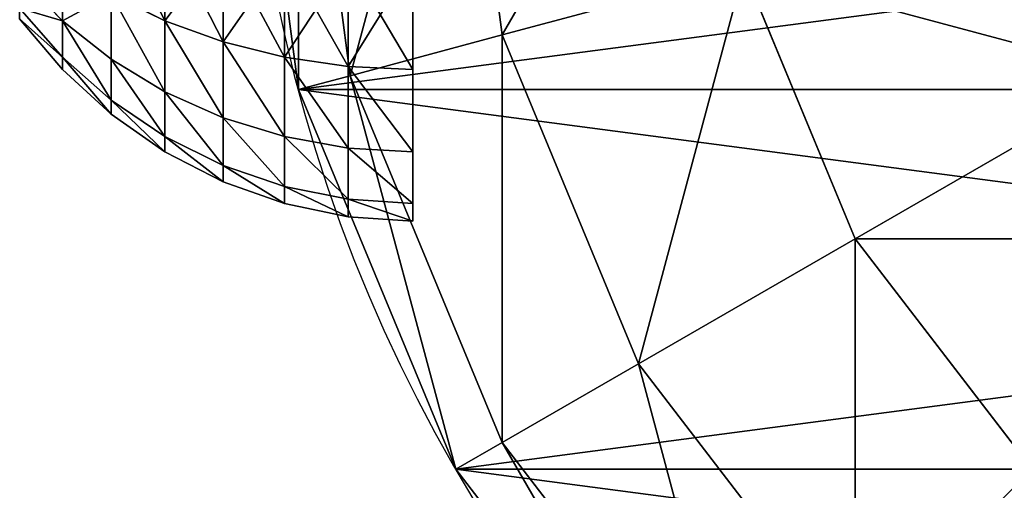
# Model space of a CAD drawing. Extents: x 932 to 1197, y 911 to 999.
# Drawn here: x 933 to 937, y 989 to 991 of the extents above; entities that cross this region are included whole.
import ezdxf

# ---------------------------------------------------------------- set-up
doc = ezdxf.new("R2010")
doc.units = 0
doc.layers.get('0').update_dxf_attribs({"color": 13, "linetype": 'CONTINUOUS'})
doc.layers.add('SIN_SENTIDO', color=36, linetype='CONTINUOUS')

# ---------------------------------------------------------------- blocks, each defined once
blk = doc.blocks.new('GROUP_7')
for p, q in [((7.5, 3.4019, 5.1962), (8.1213, 2.3258, 4.2426)), ((8.1213, 2.3258, 4.2426), (9, 3, 4.2426)), ((7.0981, 1.9019, 4.2426), (8.1213, 2.3258, 4.2426)), ((8.1213, 2.3258, 4.2426), (8.5981, 1.5, 3)), ((8.5981, 1.5, 3), (9.6742, 2.3258, 3)), ((7.0981, 1.9019, 4.2426), (7.3449, 0.9809, 3)), ((8.8978, 0.9809, 1.5529), (10.0981, 1.9019, 1.5529)), ((7.3449, 0.9809, 3), (8.5981, 1.5, 3)), ((8.5981, 1.5, 3), (8.8978, 0.9809, 1.5529)), ((6, 0.8038, 3), (7.3449, 0.9809, 3)), ((7.3449, 0.9809, 3), (7.5, 0.4019, 1.5529)), ((7.5, 0.4019, 1.5529), (8.8978, 0.9809, 1.5529)), ((8.8978, 0.9809, 1.5529), (9, 0.8038)), ((6, 0.2044, 1.5529), (7.5, 0.4019, 1.5529)), ((7.5, 0.4019, 1.5529), (7.5529, 0.2044))]:
    blk.add_line(p, q)
at = {"extrusion": (0, 0, -1)}
blk.add_circle((-6, 6), 6, dxfattribs=at)
mesh = blk.add_polyface()
corners = [(0.2044, 4.4471), (0.2044, 7.5529), (0, 6), (0.8038, 3), (0.8038, 9), (1.7574, 1.7574), (1.7574, 10.2426), (3, 0.8038), (3, 11.1962), (4.4471, 11.7956), (4.4471, 0.2044), (6, 0), (6, 12), (7.5529, 0.2044), (7.5529, 11.7956), (9, 0.8038), (9, 11.1962), (10.2426, 10.2426), (10.2426, 1.7574), (11.1962, 3), (11.1962, 9), (11.7956, 4.4471), (11.7956, 7.5529), (12, 6)]
mesh.append_faces([[corners[k] for k in face] for face in [(0, 1, 2), (22, 21, 23)]], dxfattribs={"vtx0": -1})
mesh.append_faces([[corners[k] for k in face] for face in [(1, 3, 4), (4, 5, 6), (6, 7, 8), (8, 7, 9), (9, 11, 12), (12, 13, 14), (14, 15, 16), (16, 15, 17), (17, 19, 20), (20, 21, 22)]], dxfattribs={"vtx0": -1, "vtx1": -1})
mesh.append_faces([[corners[k] for k in face] for face in [(1, 0, 3), (4, 3, 5), (6, 5, 7), (9, 7, 10), (9, 10, 11), (12, 11, 13), (14, 13, 15), (17, 15, 18), (17, 18, 19), (20, 19, 21)]], dxfattribs={"vtx0": -1, "vtx2": -1})
mesh = blk.add_polyface()
corners = [(8.1213, 3.8787, 5.1962), (8.1213, 2.3258, 4.2426), (7.5, 3.4019, 5.1962), (9, 3, 4.2426)]
mesh.append_faces([[corners[k] for k in face] for face in [(0, 1, 2), (1, 0, 3)]], dxfattribs={"vtx0": -1})
mesh = blk.add_polyface()
corners = [(9, 3, 4.2426), (10.5, 3.4019, 3), (9.6742, 2.3258, 3), (9.6742, 3.8787, 4.2426)]
mesh.append_faces([[corners[k] for k in face] for face in [(0, 1, 2), (1, 0, 3)]], dxfattribs={"vtx0": -1})
mesh = blk.add_polyface()
corners = [(7.5, 3.4019, 5.1962), (7.0981, 1.9019, 4.2426), (6.7765, 3.1022, 5.1962), (8.1213, 2.3258, 4.2426)]
mesh.append_faces([[corners[k] for k in face] for face in [(0, 1, 2), (1, 0, 3)]], dxfattribs={"vtx0": -1})
mesh = blk.add_polyface()
corners = [(8.1213, 2.3258, 4.2426), (9.6742, 2.3258, 3), (8.5981, 1.5, 3), (9, 3, 4.2426)]
mesh.append_faces([[corners[k] for k in face] for face in [(0, 1, 2), (1, 0, 3)]], dxfattribs={"vtx0": -1})
mesh = blk.add_polyface()
corners = [(7.0981, 1.9019, 4.2426), (8.5981, 1.5, 3), (7.3449, 0.9809, 3), (8.1213, 2.3258, 4.2426)]
mesh.append_faces([[corners[k] for k in face] for face in [(0, 1, 2), (1, 0, 3)]], dxfattribs={"vtx0": -1})
mesh = blk.add_polyface()
corners = [(8.5981, 1.5, 3), (10.0981, 1.9019, 1.5529), (8.8978, 0.9809, 1.5529), (9.6742, 2.3258, 3)]
mesh.append_faces([[corners[k] for k in face] for face in [(0, 1, 2), (1, 0, 3)]], dxfattribs={"vtx0": -1})
mesh = blk.add_polyface()
corners = [(6, 1.7574, 4.2426), (7.3449, 0.9809, 3), (6, 0.8038, 3), (7.0981, 1.9019, 4.2426)]
mesh.append_faces([[corners[k] for k in face] for face in [(0, 1, 2), (1, 0, 3)]], dxfattribs={"vtx0": -1})
mesh = blk.add_polyface()
corners = [(8.8978, 0.9809, 1.5529), (10.2426, 1.7574), (9, 0.8038), (10.0981, 1.9019, 1.5529)]
mesh.append_faces([[corners[k] for k in face] for face in [(0, 1, 2), (1, 0, 3)]], dxfattribs={"vtx0": -1})
mesh = blk.add_polyface()
corners = [(7.3449, 0.9809, 3), (8.8978, 0.9809, 1.5529), (7.5, 0.4019, 1.5529), (8.5981, 1.5, 3)]
mesh.append_faces([[corners[k] for k in face] for face in [(0, 1, 2), (1, 0, 3)]], dxfattribs={"vtx0": -1})
mesh = blk.add_polyface()
corners = [(6, 0.8038, 3), (7.5, 0.4019, 1.5529), (6, 0.2044, 1.5529), (7.3449, 0.9809, 3)]
mesh.append_faces([[corners[k] for k in face] for face in [(0, 1, 2), (1, 0, 3)]], dxfattribs={"vtx0": -1})
mesh = blk.add_polyface()
corners = [(7.5, 0.4019, 1.5529), (9, 0.8038), (7.5529, 0.2044), (8.8978, 0.9809, 1.5529)]
mesh.append_faces([[corners[k] for k in face] for face in [(0, 1, 2), (1, 0, 3)]], dxfattribs={"vtx0": -1})
mesh = blk.add_polyface()
corners = [(6, 0.2044, 1.5529), (7.5529, 0.2044), (6, 0), (7.5, 0.4019, 1.5529)]
mesh.append_faces([[corners[k] for k in face] for face in [(0, 1, 2), (1, 0, 3)]], dxfattribs={"vtx0": -1})
blk = doc.blocks.new('GROUP_15')
for p, q in [((0, 2.2805, 1.4602), (0, 2.32, 1.16)), ((0, 2.32, 1.16), (0.1514, 2.3101, 1.16)), ((0, 2.32, 1.16), (0, 2.2805, 0.8598)), ((0.1514, 2.2709, 1.4577), (0.1514, 2.3101, 1.16)), ((0.1514, 2.3101, 1.16), (0.3002, 2.2805, 1.16)), ((0.1514, 2.3101, 1.16), (0.1514, 2.2709, 0.8623)), ((0, 2.1646, 1.74), (0, 2.2805, 1.4602)), ((0, 2.2805, 1.4602), (0.1514, 2.2709, 1.4577)), ((0, 2.2805, 0.8598), (0.1514, 2.2709, 0.8623)), ((0, 2.2805, 0.8598), (0, 2.1646, 0.58)), ((0.3002, 2.2423, 1.45), (0.3002, 2.2805, 1.16)), ((0.3002, 2.2805, 1.16), (0.4439, 2.2317, 1.16)), ((0.3002, 2.2805, 1.16), (0.3002, 2.2423, 0.87)), ((0.1514, 2.156, 1.735), (0.1514, 2.2709, 1.4577)), ((0.1514, 2.2709, 1.4577), (0.3002, 2.2423, 1.45)), ((0.1514, 2.2709, 0.8623), (0.3002, 2.2423, 0.87)), ((0.1514, 2.2709, 0.8623), (0.1514, 2.156, 0.585)), ((0.3002, 2.1304, 1.7202), (0.3002, 2.2423, 1.45)), ((0.3002, 2.2423, 1.45), (0.4439, 2.1952, 1.4374)), ((0.3002, 2.2423, 0.87), (0.4439, 2.1952, 0.8826)), ((0.3002, 2.2423, 0.87), (0.3002, 2.1304, 0.5998)), ((0.4439, 2.1952, 1.4374), (0.4439, 2.2317, 1.16)), ((0.4439, 2.2317, 1.16), (0.58, 2.1646, 1.16)), ((0.4439, 2.2317, 1.16), (0.4439, 2.1952, 0.8826)), ((0.4439, 2.0881, 1.6959), (0.4439, 2.1952, 1.4374)), ((0.4439, 2.1952, 1.4374), (0.58, 2.1304, 1.42)), ((0.4439, 2.1952, 0.8826), (0.58, 2.1304, 0.9)), ((0.4439, 2.1952, 0.8826), (0.4439, 2.0881, 0.6241)), ((0, 1.9802, 1.9802), (0, 2.1646, 1.74)), ((0, 2.1646, 1.74), (0.1514, 2.156, 1.735)), ((0, 2.1646, 0.58), (0.1514, 2.156, 0.585)), ((0, 2.1646, 0.58), (0, 1.9802, 0.3398)), ((0.58, 2.1304, 1.42), (0.58, 2.1646, 1.16)), ((0.58, 2.1646, 1.16), (0.7062, 2.0803, 1.16)), ((0.58, 2.1646, 1.16), (0.58, 2.1304, 0.9)), ((0.1514, 1.9732, 1.9732), (0.1514, 2.156, 1.735)), ((0.1514, 2.156, 1.735), (0.3002, 2.1304, 1.7202)), ((0.1514, 2.156, 0.585), (0.3002, 2.1304, 0.5998)), ((0.1514, 2.156, 0.585), (0.1514, 1.9732, 0.3468)), ((0.3002, 1.9523, 1.9523), (0.3002, 2.1304, 1.7202)), ((0.3002, 2.1304, 1.7202), (0.4439, 2.0881, 1.6959)), ((0.3002, 2.1304, 0.5998), (0.4439, 2.0881, 0.6241)), ((0.3002, 2.1304, 0.5998), (0.3002, 1.9523, 0.3677)), ((0.58, 2.03, 1.6623), (0.58, 2.1304, 1.42)), ((0.58, 2.1304, 1.42), (0.7062, 2.0489, 1.3982)), ((0.58, 2.1304, 0.9), (0.7062, 2.0489, 0.9218)), ((0.58, 2.1304, 0.9), (0.58, 2.03, 0.6577)), ((0.4439, 1.9178, 1.9178), (0.4439, 2.0881, 1.6959)), ((0.4439, 2.0881, 1.6959), (0.58, 2.03, 1.6623)), ((0.4439, 2.0881, 0.6241), (0.58, 2.03, 0.6577)), ((0.4439, 2.0881, 0.6241), (0.4439, 1.9178, 0.4022)), ((0.7062, 2.0803, 1.16), (0.7062, 2.0489, 1.3982)), ((0.7062, 2.0803, 1.16), (0.8202, 1.9802, 1.16)), ((0.7062, 2.0489, 0.9218), (0.7062, 2.0803, 1.16)), ((0.7062, 2.0489, 1.3982), (0.7062, 1.957, 1.6201)), ((0.7062, 2.0489, 1.3982), (0.8202, 1.9523, 1.3723)), ((0.7062, 2.0489, 0.9218), (0.8202, 1.9523, 0.9477)), ((0.7062, 1.957, 0.6999), (0.7062, 2.0489, 0.9218)), ((0.58, 1.8704, 1.8704), (0.58, 2.03, 1.6623)), ((0.58, 2.03, 1.6623), (0.7062, 1.957, 1.6201)), ((0.58, 2.03, 0.6577), (0.7062, 1.957, 0.6999)), ((0.58, 2.03, 0.6577), (0.58, 1.8704, 0.4496)), ((0, 1.74, 2.1646), (0, 1.9802, 1.9802)), ((0, 1.9802, 1.9802), (0.1514, 1.9732, 1.9732)), ((0, 1.9802, 0.3398), (0.1514, 1.9732, 0.3468)), ((0, 1.9802, 0.3398), (0, 1.74, 0.1554)), ((0.1514, 1.735, 2.156), (0.1514, 1.9732, 1.9732)), ((0.1514, 1.9732, 1.9732), (0.3002, 1.9523, 1.9523)), ((0.1514, 1.9732, 0.3468), (0.3002, 1.9523, 0.3677)), ((0.1514, 1.9732, 0.3468), (0.1514, 1.735, 0.164)), ((0.8202, 1.9523, 1.3723), (0.8202, 1.9802, 1.16)), ((0.8202, 1.9802, 1.16), (0.9203, 1.8662, 1.16)), ((0.8202, 1.9802, 1.16), (0.8202, 1.9523, 0.9477)), ((0.3002, 1.7202, 2.1304), (0.3002, 1.9523, 1.9523)), ((0.3002, 1.9523, 1.9523), (0.4439, 1.9178, 1.9178)), ((0.3002, 1.9523, 0.3677), (0.4439, 1.9178, 0.4022)), ((0.3002, 1.9523, 0.3677), (0.3002, 1.7202, 0.1896)), ((0.7062, 1.957, 1.6201), (0.7062, 1.8107, 1.8107)), ((0.7062, 1.957, 1.6201), (0.8202, 1.8704, 1.5701)), ((0.7062, 1.957, 0.6999), (0.8202, 1.8704, 0.7499)), ((0.7062, 1.8107, 0.5093), (0.7062, 1.957, 0.6999)), ((0.8202, 1.8704, 1.5701), (0.8202, 1.9523, 1.3723)), ((0.8202, 1.9523, 1.3723), (0.9203, 1.8421, 1.3428)), ((0.8202, 1.9523, 0.9477), (0.9203, 1.8421, 0.9772)), ((0.8202, 1.9523, 0.9477), (0.8202, 1.8704, 0.7499)), ((0.4439, 1.6959, 2.0881), (0.4439, 1.9178, 1.9178)), ((0.4439, 1.9178, 1.9178), (0.58, 1.8704, 1.8704)), ((0.4439, 1.9178, 0.4022), (0.58, 1.8704, 0.4496)), ((0.4439, 1.9178, 0.4022), (0.4439, 1.6959, 0.2319)), ((0.58, 1.6623, 2.03), (0.58, 1.8704, 1.8704)), ((0.58, 1.8704, 1.8704), (0.7062, 1.8107, 1.8107)), ((0.58, 1.8704, 0.4496), (0.7062, 1.8107, 0.5093)), ((0.58, 1.8704, 0.4496), (0.58, 1.6623, 0.29)), ((0.8202, 1.74, 1.74), (0.8202, 1.8704, 1.5701)), ((0.8202, 1.8704, 1.5701), (0.9203, 1.7716, 1.5131)), ((0.8202, 1.8704, 0.7499), (0.9203, 1.7716, 0.8069)), ((0.8202, 1.8704, 0.7499), (0.8202, 1.74, 0.58))]:
    blk.add_line(p, q)
mesh = blk.add_polyface()
corners = [(0.1514, 2.2709, 1.4577), (0, 2.32, 1.16), (0.1514, 2.3101, 1.16), (0, 2.2805, 1.4602)]
mesh.append_faces([[corners[k] for k in face] for face in [(0, 1, 2), (1, 0, 3)]], dxfattribs={"vtx0": -1})
mesh = blk.add_polyface()
corners = [(0.1514, 2.2709, 0.8623), (0, 2.32, 1.16), (0, 2.2805, 0.8598), (0.1514, 2.3101, 1.16)]
mesh.append_faces([[corners[k] for k in face] for face in [(0, 1, 2), (1, 0, 3)]], dxfattribs={"vtx0": -1})
mesh = blk.add_polyface()
corners = [(0.3002, 2.2423, 1.45), (0.1514, 2.3101, 1.16), (0.3002, 2.2805, 1.16), (0.1514, 2.2709, 1.4577)]
mesh.append_faces([[corners[k] for k in face] for face in [(0, 1, 2), (1, 0, 3)]], dxfattribs={"vtx0": -1})
mesh = blk.add_polyface()
corners = [(0.3002, 2.2423, 0.87), (0.1514, 2.3101, 1.16), (0.1514, 2.2709, 0.8623), (0.3002, 2.2805, 1.16)]
mesh.append_faces([[corners[k] for k in face] for face in [(0, 1, 2), (1, 0, 3)]], dxfattribs={"vtx0": -1})
mesh = blk.add_polyface()
corners = [(0.1514, 2.156, 1.735), (0, 2.2805, 1.4602), (0.1514, 2.2709, 1.4577), (0, 2.1646, 1.74)]
mesh.append_faces([[corners[k] for k in face] for face in [(0, 1, 2), (1, 0, 3)]], dxfattribs={"vtx0": -1})
mesh = blk.add_polyface()
corners = [(0.1514, 2.156, 0.585), (0, 2.2805, 0.8598), (0, 2.1646, 0.58), (0.1514, 2.2709, 0.8623)]
mesh.append_faces([[corners[k] for k in face] for face in [(0, 1, 2), (1, 0, 3)]], dxfattribs={"vtx0": -1})
mesh = blk.add_polyface()
corners = [(0.4439, 2.1952, 1.4374), (0.3002, 2.2805, 1.16), (0.4439, 2.2317, 1.16), (0.3002, 2.2423, 1.45)]
mesh.append_faces([[corners[k] for k in face] for face in [(0, 1, 2), (1, 0, 3)]], dxfattribs={"vtx0": -1})
mesh = blk.add_polyface()
corners = [(0.4439, 2.1952, 0.8826), (0.3002, 2.2805, 1.16), (0.3002, 2.2423, 0.87), (0.4439, 2.2317, 1.16)]
mesh.append_faces([[corners[k] for k in face] for face in [(0, 1, 2), (1, 0, 3)]], dxfattribs={"vtx0": -1})
mesh = blk.add_polyface()
corners = [(0.3002, 2.1304, 1.7202), (0.1514, 2.2709, 1.4577), (0.3002, 2.2423, 1.45), (0.1514, 2.156, 1.735)]
mesh.append_faces([[corners[k] for k in face] for face in [(0, 1, 2), (1, 0, 3)]], dxfattribs={"vtx0": -1})
mesh = blk.add_polyface()
corners = [(0.3002, 2.1304, 0.5998), (0.1514, 2.2709, 0.8623), (0.1514, 2.156, 0.585), (0.3002, 2.2423, 0.87)]
mesh.append_faces([[corners[k] for k in face] for face in [(0, 1, 2), (1, 0, 3)]], dxfattribs={"vtx0": -1})
mesh = blk.add_polyface()
corners = [(0.4439, 2.0881, 1.6959), (0.3002, 2.2423, 1.45), (0.4439, 2.1952, 1.4374), (0.3002, 2.1304, 1.7202)]
mesh.append_faces([[corners[k] for k in face] for face in [(0, 1, 2), (1, 0, 3)]], dxfattribs={"vtx0": -1})
mesh = blk.add_polyface()
corners = [(0.4439, 2.0881, 0.6241), (0.3002, 2.2423, 0.87), (0.3002, 2.1304, 0.5998), (0.4439, 2.1952, 0.8826)]
mesh.append_faces([[corners[k] for k in face] for face in [(0, 1, 2), (1, 0, 3)]], dxfattribs={"vtx0": -1})
mesh = blk.add_polyface()
corners = [(0.58, 2.1304, 1.42), (0.4439, 2.2317, 1.16), (0.58, 2.1646, 1.16), (0.4439, 2.1952, 1.4374)]
mesh.append_faces([[corners[k] for k in face] for face in [(0, 1, 2), (1, 0, 3)]], dxfattribs={"vtx0": -1})
mesh = blk.add_polyface()
corners = [(0.58, 2.1304, 0.9), (0.4439, 2.2317, 1.16), (0.4439, 2.1952, 0.8826), (0.58, 2.1646, 1.16)]
mesh.append_faces([[corners[k] for k in face] for face in [(0, 1, 2), (1, 0, 3)]], dxfattribs={"vtx0": -1})
mesh = blk.add_polyface()
corners = [(0.58, 2.03, 1.6623), (0.4439, 2.1952, 1.4374), (0.58, 2.1304, 1.42), (0.4439, 2.0881, 1.6959)]
mesh.append_faces([[corners[k] for k in face] for face in [(0, 1, 2), (1, 0, 3)]], dxfattribs={"vtx0": -1})
mesh = blk.add_polyface()
corners = [(0.58, 2.03, 0.6577), (0.4439, 2.1952, 0.8826), (0.4439, 2.0881, 0.6241), (0.58, 2.1304, 0.9)]
mesh.append_faces([[corners[k] for k in face] for face in [(0, 1, 2), (1, 0, 3)]], dxfattribs={"vtx0": -1})
mesh = blk.add_polyface()
corners = [(0.1514, 1.9732, 1.9732), (0, 2.1646, 1.74), (0.1514, 2.156, 1.735), (0, 1.9802, 1.9802)]
mesh.append_faces([[corners[k] for k in face] for face in [(0, 1, 2), (1, 0, 3)]], dxfattribs={"vtx0": -1})
mesh = blk.add_polyface()
corners = [(0.1514, 1.9732, 0.3468), (0, 2.1646, 0.58), (0, 1.9802, 0.3398), (0.1514, 2.156, 0.585)]
mesh.append_faces([[corners[k] for k in face] for face in [(0, 1, 2), (1, 0, 3)]], dxfattribs={"vtx0": -1})
mesh = blk.add_polyface()
corners = [(0.7062, 2.0489, 1.3982), (0.58, 2.1646, 1.16), (0.7062, 2.0803, 1.16), (0.58, 2.1304, 1.42)]
mesh.append_faces([[corners[k] for k in face] for face in [(0, 1, 2), (1, 0, 3)]], dxfattribs={"vtx0": -1})
mesh = blk.add_polyface()
corners = [(0.7062, 2.0489, 0.9218), (0.58, 2.1646, 1.16), (0.58, 2.1304, 0.9), (0.7062, 2.0803, 1.16)]
mesh.append_faces([[corners[k] for k in face] for face in [(0, 1, 2), (1, 0, 3)]], dxfattribs={"vtx0": -1})
mesh = blk.add_polyface()
corners = [(0.3002, 1.9523, 1.9523), (0.1514, 2.156, 1.735), (0.3002, 2.1304, 1.7202), (0.1514, 1.9732, 1.9732)]
mesh.append_faces([[corners[k] for k in face] for face in [(0, 1, 2), (1, 0, 3)]], dxfattribs={"vtx0": -1})
mesh = blk.add_polyface()
corners = [(0.3002, 1.9523, 0.3677), (0.1514, 2.156, 0.585), (0.1514, 1.9732, 0.3468), (0.3002, 2.1304, 0.5998)]
mesh.append_faces([[corners[k] for k in face] for face in [(0, 1, 2), (1, 0, 3)]], dxfattribs={"vtx0": -1})
mesh = blk.add_polyface()
corners = [(0.4439, 1.9178, 1.9178), (0.3002, 2.1304, 1.7202), (0.4439, 2.0881, 1.6959), (0.3002, 1.9523, 1.9523)]
mesh.append_faces([[corners[k] for k in face] for face in [(0, 1, 2), (1, 0, 3)]], dxfattribs={"vtx0": -1})
mesh = blk.add_polyface()
corners = [(0.4439, 1.9178, 0.4022), (0.3002, 2.1304, 0.5998), (0.3002, 1.9523, 0.3677), (0.4439, 2.0881, 0.6241)]
mesh.append_faces([[corners[k] for k in face] for face in [(0, 1, 2), (1, 0, 3)]], dxfattribs={"vtx0": -1})
mesh = blk.add_polyface()
corners = [(0.7062, 1.957, 1.6201), (0.58, 2.1304, 1.42), (0.7062, 2.0489, 1.3982), (0.58, 2.03, 1.6623)]
mesh.append_faces([[corners[k] for k in face] for face in [(0, 1, 2), (1, 0, 3)]], dxfattribs={"vtx0": -1})
mesh = blk.add_polyface()
corners = [(0.7062, 1.957, 0.6999), (0.58, 2.1304, 0.9), (0.58, 2.03, 0.6577), (0.7062, 2.0489, 0.9218)]
mesh.append_faces([[corners[k] for k in face] for face in [(0, 1, 2), (1, 0, 3)]], dxfattribs={"vtx0": -1})
mesh = blk.add_polyface()
corners = [(0.58, 1.8704, 1.8704), (0.4439, 2.0881, 1.6959), (0.58, 2.03, 1.6623), (0.4439, 1.9178, 1.9178)]
mesh.append_faces([[corners[k] for k in face] for face in [(0, 1, 2), (1, 0, 3)]], dxfattribs={"vtx0": -1})
mesh = blk.add_polyface()
corners = [(0.58, 1.8704, 0.4496), (0.4439, 2.0881, 0.6241), (0.4439, 1.9178, 0.4022), (0.58, 2.03, 0.6577)]
mesh.append_faces([[corners[k] for k in face] for face in [(0, 1, 2), (1, 0, 3)]], dxfattribs={"vtx0": -1})
mesh = blk.add_polyface()
corners = [(0.8202, 1.9523, 1.3723), (0.7062, 2.0803, 1.16), (0.8202, 1.9802, 1.16), (0.7062, 2.0489, 1.3982)]
mesh.append_faces([[corners[k] for k in face] for face in [(0, 1, 2), (1, 0, 3)]], dxfattribs={"vtx0": -1})
mesh = blk.add_polyface()
corners = [(0.8202, 1.9523, 0.9477), (0.7062, 2.0803, 1.16), (0.7062, 2.0489, 0.9218), (0.8202, 1.9802, 1.16)]
mesh.append_faces([[corners[k] for k in face] for face in [(0, 1, 2), (1, 0, 3)]], dxfattribs={"vtx0": -1})
mesh = blk.add_polyface()
corners = [(0.8202, 1.8704, 1.5701), (0.7062, 2.0489, 1.3982), (0.8202, 1.9523, 1.3723), (0.7062, 1.957, 1.6201)]
mesh.append_faces([[corners[k] for k in face] for face in [(0, 1, 2), (1, 0, 3)]], dxfattribs={"vtx0": -1})
mesh = blk.add_polyface()
corners = [(0.8202, 1.8704, 0.7499), (0.7062, 2.0489, 0.9218), (0.7062, 1.957, 0.6999), (0.8202, 1.9523, 0.9477)]
mesh.append_faces([[corners[k] for k in face] for face in [(0, 1, 2), (1, 0, 3)]], dxfattribs={"vtx0": -1})
mesh = blk.add_polyface()
corners = [(0.7062, 1.8107, 1.8107), (0.58, 2.03, 1.6623), (0.7062, 1.957, 1.6201), (0.58, 1.8704, 1.8704)]
mesh.append_faces([[corners[k] for k in face] for face in [(0, 1, 2), (1, 0, 3)]], dxfattribs={"vtx0": -1})
mesh = blk.add_polyface()
corners = [(0.7062, 1.8107, 0.5093), (0.58, 2.03, 0.6577), (0.58, 1.8704, 0.4496), (0.7062, 1.957, 0.6999)]
mesh.append_faces([[corners[k] for k in face] for face in [(0, 1, 2), (1, 0, 3)]], dxfattribs={"vtx0": -1})
mesh = blk.add_polyface()
corners = [(0.1514, 1.9732, 1.9732), (0, 1.74, 2.1646), (0, 1.9802, 1.9802), (0.1514, 1.735, 2.156)]
mesh.append_faces([[corners[k] for k in face] for face in [(0, 1, 2), (1, 0, 3)]], dxfattribs={"vtx0": -1})
mesh = blk.add_polyface()
corners = [(0.1514, 1.735, 0.164), (0, 1.9802, 0.3398), (0, 1.74, 0.1554), (0.1514, 1.9732, 0.3468)]
mesh.append_faces([[corners[k] for k in face] for face in [(0, 1, 2), (1, 0, 3)]], dxfattribs={"vtx0": -1})
mesh = blk.add_polyface()
corners = [(0.3002, 1.9523, 1.9523), (0.1514, 1.735, 2.156), (0.1514, 1.9732, 1.9732), (0.3002, 1.7202, 2.1304)]
mesh.append_faces([[corners[k] for k in face] for face in [(0, 1, 2), (1, 0, 3)]], dxfattribs={"vtx0": -1})
mesh = blk.add_polyface()
corners = [(0.3002, 1.7202, 0.1896), (0.1514, 1.9732, 0.3468), (0.1514, 1.735, 0.164), (0.3002, 1.9523, 0.3677)]
mesh.append_faces([[corners[k] for k in face] for face in [(0, 1, 2), (1, 0, 3)]], dxfattribs={"vtx0": -1})
mesh = blk.add_polyface()
corners = [(0.8202, 1.9523, 1.3723), (0.9203, 1.8662, 1.16), (0.9203, 1.8421, 1.3428), (0.8202, 1.9802, 1.16)]
mesh.append_faces([[corners[k] for k in face] for face in [(0, 1, 2), (1, 0, 3)]], dxfattribs={"vtx0": -1})
mesh = blk.add_polyface()
corners = [(0.9203, 1.8662, 1.16), (0.8202, 1.9523, 0.9477), (0.9203, 1.8421, 0.9772), (0.8202, 1.9802, 1.16)]
mesh.append_faces([[corners[k] for k in face] for face in [(0, 1, 2), (1, 0, 3)]], dxfattribs={"vtx0": -1})
mesh = blk.add_polyface()
corners = [(0.4439, 1.9178, 1.9178), (0.3002, 1.7202, 2.1304), (0.3002, 1.9523, 1.9523), (0.4439, 1.6959, 2.0881)]
mesh.append_faces([[corners[k] for k in face] for face in [(0, 1, 2), (1, 0, 3)]], dxfattribs={"vtx0": -1})
mesh = blk.add_polyface()
corners = [(0.4439, 1.6959, 0.2319), (0.3002, 1.9523, 0.3677), (0.3002, 1.7202, 0.1896), (0.4439, 1.9178, 0.4022)]
mesh.append_faces([[corners[k] for k in face] for face in [(0, 1, 2), (1, 0, 3)]], dxfattribs={"vtx0": -1})
mesh = blk.add_polyface()
corners = [(0.7062, 1.8107, 1.8107), (0.8202, 1.8704, 1.5701), (0.8202, 1.74, 1.74), (0.7062, 1.957, 1.6201)]
mesh.append_faces([[corners[k] for k in face] for face in [(0, 1, 2), (1, 0, 3)]], dxfattribs={"vtx0": -1})
mesh = blk.add_polyface()
corners = [(0.8202, 1.8704, 0.7499), (0.7062, 1.8107, 0.5093), (0.8202, 1.74, 0.58), (0.7062, 1.957, 0.6999)]
mesh.append_faces([[corners[k] for k in face] for face in [(0, 1, 2), (1, 0, 3)]], dxfattribs={"vtx0": -1})
mesh = blk.add_polyface()
corners = [(0.8202, 1.8704, 1.5701), (0.9203, 1.8421, 1.3428), (0.9203, 1.7716, 1.5131), (0.8202, 1.9523, 1.3723)]
mesh.append_faces([[corners[k] for k in face] for face in [(0, 1, 2), (1, 0, 3)]], dxfattribs={"vtx0": -1})
mesh = blk.add_polyface()
corners = [(0.9203, 1.8421, 0.9772), (0.8202, 1.8704, 0.7499), (0.9203, 1.7716, 0.8069), (0.8202, 1.9523, 0.9477)]
mesh.append_faces([[corners[k] for k in face] for face in [(0, 1, 2), (1, 0, 3)]], dxfattribs={"vtx0": -1})
mesh = blk.add_polyface()
corners = [(0.58, 1.8704, 1.8704), (0.4439, 1.6959, 2.0881), (0.4439, 1.9178, 1.9178), (0.58, 1.6623, 2.03)]
mesh.append_faces([[corners[k] for k in face] for face in [(0, 1, 2), (1, 0, 3)]], dxfattribs={"vtx0": -1})
mesh = blk.add_polyface()
corners = [(0.58, 1.6623, 0.29), (0.4439, 1.9178, 0.4022), (0.4439, 1.6959, 0.2319), (0.58, 1.8704, 0.4496)]
mesh.append_faces([[corners[k] for k in face] for face in [(0, 1, 2), (1, 0, 3)]], dxfattribs={"vtx0": -1})
mesh = blk.add_polyface()
corners = [(0.7062, 1.8107, 1.8107), (0.58, 1.6623, 2.03), (0.58, 1.8704, 1.8704), (0.7062, 1.6201, 1.957)]
mesh.append_faces([[corners[k] for k in face] for face in [(0, 1, 2), (1, 0, 3)]], dxfattribs={"vtx0": -1})
mesh = blk.add_polyface()
corners = [(0.7062, 1.6201, 0.363), (0.58, 1.8704, 0.4496), (0.58, 1.6623, 0.29), (0.7062, 1.8107, 0.5093)]
mesh.append_faces([[corners[k] for k in face] for face in [(0, 1, 2), (1, 0, 3)]], dxfattribs={"vtx0": -1})
mesh = blk.add_polyface()
corners = [(0.8202, 1.74, 1.74), (0.9203, 1.7716, 1.5131), (0.9203, 1.6593, 1.6593), (0.8202, 1.8704, 1.5701)]
mesh.append_faces([[corners[k] for k in face] for face in [(0, 1, 2), (1, 0, 3)]], dxfattribs={"vtx0": -1})
mesh = blk.add_polyface()
corners = [(0.9203, 1.7716, 0.8069), (0.8202, 1.74, 0.58), (0.9203, 1.6593, 0.6607), (0.8202, 1.8704, 0.7499)]
mesh.append_faces([[corners[k] for k in face] for face in [(0, 1, 2), (1, 0, 3)]], dxfattribs={"vtx0": -1})
blk = doc.blocks.new('GROUP_26')
at = {"rotation": 270}
blk.add_blockref('GROUP_15', (10.5237, 1.6202, 0.2962), dxfattribs=at)
blk = doc.blocks.new('GROUP_39')
at = {"color": 8, "xscale": 1.626846546124799, "yscale": 1.698830906572797, "zscale": 1.698614357826954}
blk.add_blockref('GROUP_26', (-10.7915, -0.7987, -0.5032), dxfattribs=at)
blk = doc.blocks.new('GROUP_5')
for p, q in [((9, 0.8038, 17.89), (9, 0.8038, 56)), ((7.5529, 0.2044, 17.89), (7.5529, 0.2044, 56))]:
    blk.add_line(p, q)
at = {"extrusion": (0, 0, -1)}
for centre in [(-6, 6, -17.89), (-6, 6, -56)]:
    blk.add_circle(centre, 6, dxfattribs=at)
mesh = blk.add_polyface()
corners = [(0.2044, 7.5529, 17.89), (0.2044, 4.4471, 17.89), (0, 6, 17.89), (0.8038, 9, 17.89), (0.8038, 3, 17.89), (1.7574, 10.2426, 17.89), (1.7574, 1.7574, 17.89), (3, 11.1962, 17.89), (3, 0.8038, 17.89), (4.4471, 11.7956, 17.89), (4.4471, 0.2044, 17.89), (6, 12, 17.89), (6, 0, 17.89), (7.5529, 11.7956, 17.89), (7.5529, 0.2044, 17.89), (9, 11.1962, 17.89), (9, 0.8038, 17.89), (10.2426, 10.2426, 17.89), (10.2426, 1.7574, 17.89), (11.1962, 9, 17.89), (11.1962, 3, 17.89), (11.7956, 7.5529, 17.89), (11.7956, 4.4471, 17.89), (12, 6, 17.89)]
mesh.append_faces([[corners[k] for k in face] for face in [(0, 1, 2), (22, 21, 23)]], dxfattribs={"vtx0": -1})
mesh.append_faces([[corners[k] for k in face] for face in [(1, 3, 4), (4, 5, 6), (6, 7, 8), (8, 9, 10), (10, 11, 12), (12, 13, 14), (14, 15, 16), (16, 17, 18), (18, 19, 20), (20, 21, 22)]], dxfattribs={"vtx0": -1, "vtx1": -1})
mesh.append_faces([[corners[k] for k in face] for face in [(1, 0, 3), (4, 3, 5), (6, 5, 7), (8, 7, 9), (10, 9, 11), (12, 11, 13), (14, 13, 15), (16, 15, 17), (18, 17, 19), (20, 19, 21)]], dxfattribs={"vtx0": -1, "vtx2": -1})
mesh = blk.add_polyface()
corners = [(0.2044, 4.4471, 56), (0.2044, 7.5529, 56), (0, 6, 56), (0.8038, 3, 56), (0.8038, 9, 56), (1.7574, 1.7574, 56), (1.7574, 10.2426, 56), (3, 0.8038, 56), (3, 11.1962, 56), (4.4471, 0.2044, 56), (4.4471, 11.7956, 56), (6, 0, 56), (6, 12, 56), (7.5529, 11.7956, 56), (7.5529, 0.2044, 56), (9, 0.8038, 56), (9, 11.1962, 56), (10.2426, 10.2426, 56), (10.2426, 1.7574, 56), (11.1962, 3, 56), (11.1962, 9, 56), (11.7956, 4.4471, 56), (11.7956, 7.5529, 56), (12, 6, 56)]
mesh.append_faces([[corners[k] for k in face] for face in [(0, 1, 2), (22, 21, 23)]], dxfattribs={"vtx0": -1})
mesh.append_faces([[corners[k] for k in face] for face in [(1, 3, 4), (4, 5, 6), (6, 7, 8), (8, 9, 10), (10, 11, 12), (12, 11, 13), (13, 15, 16), (16, 15, 17), (17, 19, 20), (20, 21, 22)]], dxfattribs={"vtx0": -1, "vtx1": -1})
mesh.append_faces([[corners[k] for k in face] for face in [(1, 0, 3), (4, 3, 5), (6, 5, 7), (8, 7, 9), (10, 9, 11), (13, 11, 14), (13, 14, 15), (17, 15, 18), (17, 18, 19), (20, 19, 21)]], dxfattribs={"vtx0": -1, "vtx2": -1})
mesh = blk.add_polyface()
corners = [(10.2426, 1.7574, 56), (9, 0.8038, 17.89), (10.2426, 1.7574, 17.89), (9, 0.8038, 56)]
mesh.append_faces([[corners[k] for k in face] for face in [(0, 1, 2), (1, 0, 3)]], dxfattribs={"vtx0": -1})
mesh = blk.add_polyface()
corners = [(9, 0.8038, 56), (7.5529, 0.2044, 17.89), (9, 0.8038, 17.89), (7.5529, 0.2044, 56)]
mesh.append_faces([[corners[k] for k in face] for face in [(0, 1, 2), (1, 0, 3)]], dxfattribs={"vtx0": -1})
mesh = blk.add_polyface()
corners = [(7.5529, 0.2044, 56), (6, 0, 17.89), (7.5529, 0.2044, 17.89), (6, 0, 56)]
mesh.append_faces([[corners[k] for k in face] for face in [(0, 1, 2), (1, 0, 3)]], dxfattribs={"vtx0": -1})
blk = doc.blocks.new('GROUP_10')
at = {"color": 8}
for name, p in [('GROUP_7', (1.3966, 1.3138, 56)), ('GROUP_5', (1.3966, 1.3138))]:
    blk.add_blockref(name, p, dxfattribs=at)
blk.add_blockref('GROUP_39', (-0.8194, 0, 51.145))

msp = doc.modelspace()

# ---------------------------------------------------------------- block references
at = {"layer": 'SIN_SENTIDO', "rotation": 270.0000000000001}
msp.add_blockref('GROUP_10', (932.4485, 999.476, -17.89), dxfattribs=at)

doc.saveas('drawing.dxf')
